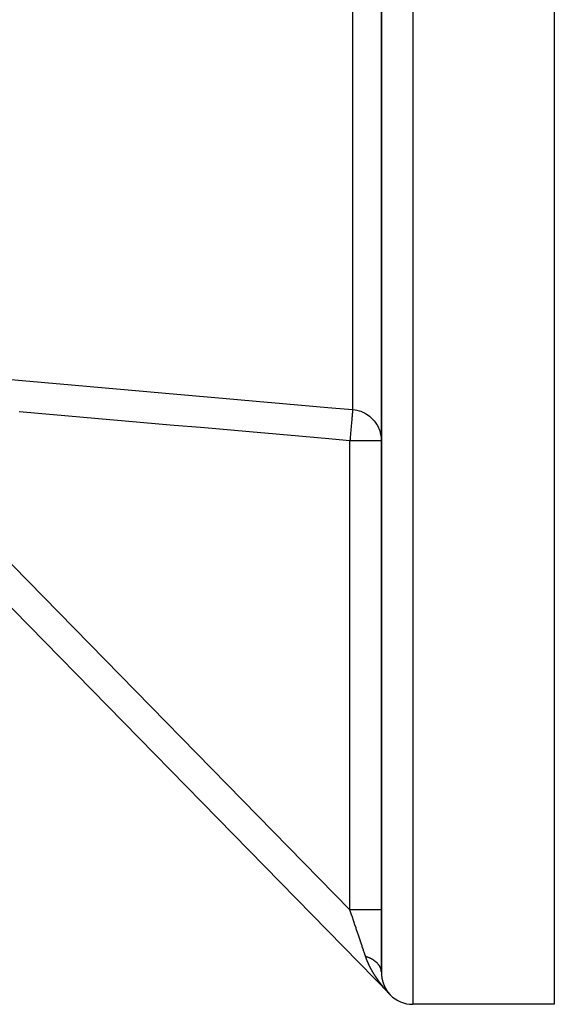
# Model space of a CAD drawing. Units: millimetres. Extents: x -331 to 543, y -356 to 356.
# Drawn here: x 509 to 543, y -106 to -44 of the extents above; entities that cross this region are included whole.
import ezdxf

# ---------------------------------------------------------------- set-up
doc = ezdxf.new("R2010")
doc.units = ezdxf.units.MM
doc.linetypes.add('DASHED', pattern=[9.652, 8.128, -1.524])
doc.layers.add('nevidi', color=4, linetype='DASHED')

msp = doc.modelspace()

# ---------------------------------------------------------------- linework, layer by layer
at = {"color": 2}
for p, q in [((531.999, -9.619), (531.999, -104.192)), ((531.999, -104.192), (531.999, -9.619)), ((542.999, -17.255), (542.999, -106.25)), ((532.571, -105.65), (492.571, -64.817)), ((492.571, -64.817), (532.571, -105.65)), ((532.571, -105.65), (492.571, -64.817)), ((492.571, -64.817), (532.571, -105.65)), ((531.999, -70.425), (531.997, -70.425)), ((531.999, -70.425), (531.999, -70.259)), ((531.999, -70.259), (531.999, -70.425)), ((531.999, -100.267), (531.999, -100.238)), ((531.999, -100.238), (531.999, -100.267)), ((531.999, -103.031), (531.999, -102.945)), ((531.999, -102.945), (531.999, -103.031)), ((531.999, -103.812), (531.999, -103.421)), ((531.999, -103.421), (531.999, -103.812)), ((542.999, -106.25), (533.999, -106.25))]:
    msp.add_line(p, q, dxfattribs=at)
msp.add_lwpolyline([(531.915, -69.85), (531.935, -69.921), (531.974, -70.107), (531.983, -70.171), (531.999, -70.37), (531.999, -70.425)], dxfattribs=at)
msp.add_arc((533.999, -104.25), 2, 224.40981, 270, dxfattribs=at)
at = {"layer": 'nevidi', "color": 7, "linetype": 'Continuous'}
for p, q in [((533.999, -6.25), (533.999, -106.25)), ((530.174, -10.611), (530.174, -68.437)), ((498.048, -67.622), (529.999, -100.238)), ((529.999, -100.238), (529.999, -70.425)), ((531.999, -70.425), (531.999, -70.37)), ((532.547, -105.624), (532.541, -105.618)), ((532.567, -105.644), (532.562, -105.64))]:
    msp.add_line(p, q, dxfattribs=at)
for points in [[(507.724, -66.468), (509.396, -66.615), (509.645, -66.637), (511.317, -66.783), (511.565, -66.805), (513.238, -66.952), (513.486, -66.974), (515.159, -67.12), (515.407, -67.142), (517.079, -67.289), (517.328, -67.311), (519, -67.457), (519.249, -67.479), (520.921, -67.626), (521.17, -67.648), (522.842, -67.794), (523.09, -67.816), (524.763, -67.963), (525.011, -67.984), (526.684, -68.131), (526.932, -68.153), (528.604, -68.3), (528.853, -68.321), (530.174, -68.437)], [(529.999, -70.425), (528.43, -70.287), (528.182, -70.265), (526.509, -70.119), (526.261, -70.097), (524.588, -69.95), (524.34, -69.928), (522.668, -69.782), (522.419, -69.76), (520.747, -69.613), (520.498, -69.591), (518.826, -69.445), (518.578, -69.423), (516.905, -69.276), (516.657, -69.254), (514.984, -69.108), (514.736, -69.086), (513.064, -68.939), (512.815, -68.917), (511.143, -68.771), (510.894, -68.749), (509.222, -68.602), (508.974, -68.58)], [(530.174, -68.437), (530.172, -68.457), (530.171, -68.465), (530.171, -68.473), (530.167, -68.513), (530.166, -68.527), (530.165, -68.543), (530.159, -68.6), (530.158, -68.619), (530.155, -68.645), (530.149, -68.717), (530.147, -68.741), (530.144, -68.779), (530.137, -68.862), (530.134, -68.891), (530.129, -68.942), (530.122, -69.032), (530.119, -69.066), (530.113, -69.131), (530.105, -69.225), (530.101, -69.263), (530.094, -69.342), (530.086, -69.438), (530.082, -69.479), (530.074, -69.572), (530.066, -69.666), (530.062, -69.71), (530.053, -69.817), (530.045, -69.907), (530.041, -69.953), (530.03, -70.073), (530.023, -70.157), (530.019, -70.203), (530.007, -70.335), (530.001, -70.411), (529.999, -70.425)], [(530.174, -68.437), (530.334, -68.458), (530.435, -68.477), (530.582, -68.516), (530.689, -68.552), (530.82, -68.605), (530.931, -68.659), (531.046, -68.724), (531.156, -68.797), (531.254, -68.871), (531.361, -68.964), (531.442, -69.043), (531.543, -69.156), (531.606, -69.237), (531.697, -69.37), (531.745, -69.45), (531.822, -69.603), (531.855, -69.68), (531.915, -69.85)], [(531.997, -70.425), (531.981, -70.425), (531.967, -70.425), (531.928, -70.425), (531.9, -70.425), (531.839, -70.425), (531.8, -70.425), (531.718, -70.425), (531.668, -70.425), (531.565, -70.425), (531.506, -70.425), (531.385, -70.425), (531.317, -70.425), (531.179, -70.425), (531.104, -70.425), (530.953, -70.425), (530.871, -70.425), (530.709, -70.425), (530.622, -70.425), (530.452, -70.425), (530.362, -70.425), (530.187, -70.425), (530.094, -70.425), (529.999, -70.425)], [(531, -103.212), (530.996, -103.199), (530.989, -103.179), (530.904, -102.926), (530.89, -102.883), (530.842, -102.743), (530.79, -102.588), (530.775, -102.542), (530.68, -102.261), (530.669, -102.227), (530.652, -102.178), (530.541, -101.846), (530.524, -101.796), (530.506, -101.743), (530.407, -101.45), (530.39, -101.397), (530.323, -101.199), (530.27, -101.041), (530.252, -100.988), (530.134, -100.637), (530.13, -100.625), (530.111, -100.571), (529.999, -100.238)], [(531.999, -100.238), (531.986, -100.238), (531.983, -100.238), (531.981, -100.238), (531.937, -100.238), (531.932, -100.238), (531.928, -100.238), (531.854, -100.238), (531.846, -100.238), (531.839, -100.238), (531.737, -100.238), (531.727, -100.238), (531.718, -100.238), (531.59, -100.238), (531.577, -100.238), (531.566, -100.238), (531.414, -100.238), (531.399, -100.238), (531.385, -100.238), (531.212, -100.238), (531.196, -100.238), (531.179, -100.238), (530.989, -100.238), (530.971, -100.238), (530.953, -100.238), (530.749, -100.238), (530.729, -100.238), (530.709, -100.238), (530.495, -100.238), (530.475, -100.238), (530.452, -100.238), (530.232, -100.238), (530.211, -100.238), (530.187, -100.238), (529.999, -100.238)], [(531.184, -103.673), (531.181, -103.668), (531.18, -103.665), (531.177, -103.659), (531.176, -103.656), (531.173, -103.651), (531.172, -103.647), (531.17, -103.642), (531.168, -103.638), (531.166, -103.633), (531.164, -103.63), (531.162, -103.624), (531.16, -103.621), (531.158, -103.616), (531.156, -103.612), (531.154, -103.607), (531.152, -103.603), (531.15, -103.598), (531.149, -103.595), (531.147, -103.592), (531.146, -103.589), (531.145, -103.586), (531.142, -103.581), (531.141, -103.577), (531.139, -103.572), (531.137, -103.568), (531.135, -103.563), (531.133, -103.56), (531.131, -103.554), (531.13, -103.551), (531.128, -103.546), (531.126, -103.542), (531.124, -103.537), (531.122, -103.533), (531.12, -103.528), (531.119, -103.525), (531.116, -103.519), (531.115, -103.516), (531.113, -103.511), (531.111, -103.507), (531.109, -103.502), (531.108, -103.498), (531.105, -103.493), (531.104, -103.489), (531.102, -103.484), (531.1, -103.481), (531.098, -103.475), (531.097, -103.472), (531.095, -103.467), (531.093, -103.463), (531.091, -103.458), (531.09, -103.454), (531.088, -103.449), (531.086, -103.445), (531.084, -103.44), (531.083, -103.437), (531.081, -103.431), (531.079, -103.428), (531.077, -103.422), (531.076, -103.419), (531.074, -103.414), (531.072, -103.41), (531.07, -103.405), (531.069, -103.401), (531.067, -103.396), (531.065, -103.392), (531.063, -103.387), (531.062, -103.384), (531.06, -103.378), (531.059, -103.375), (531.057, -103.37), (531.055, -103.366), (531.053, -103.361), (531.052, -103.357), (531.05, -103.352), (531.049, -103.348), (531.047, -103.343), (531.045, -103.339), (531.043, -103.334), (531.042, -103.331), (531.04, -103.325), (531.039, -103.322), (531.037, -103.316), (531.036, -103.313), (531.034, -103.307), (531.032, -103.304), (531.03, -103.299), (531.029, -103.295), (531.027, -103.29), (531.026, -103.286), (531.024, -103.281), (531.023, -103.277), (531.021, -103.272), (531.02, -103.268), (531.018, -103.263), (531.017, -103.26), (531.015, -103.254), (531.014, -103.251), (531.012, -103.245), (531.01, -103.242), (531.009, -103.236), (531.007, -103.233), (531.006, -103.228), (531.004, -103.224), (531.003, -103.219), (531.001, -103.215), (531, -103.212)], [(531.999, -104.192), (531.998, -104.156), (531.998, -104.145), (531.995, -104.113), (531.994, -104.108), (531.993, -104.104), (531.992, -104.097), (531.986, -104.059), (531.983, -104.049), (531.974, -104.013), (531.974, -104.011), (531.972, -104.004), (531.97, -104), (531.958, -103.963), (531.954, -103.952), (531.939, -103.916), (531.938, -103.914), (531.934, -103.905), (531.916, -103.869), (531.911, -103.858), (531.89, -103.822), (531.887, -103.817), (531.883, -103.812), (531.882, -103.809), (531.86, -103.777), (531.853, -103.766), (531.827, -103.732), (531.82, -103.724), (531.819, -103.722), (531.814, -103.716), (531.79, -103.688), (531.781, -103.678), (531.75, -103.645), (531.74, -103.635), (531.739, -103.634), (531.732, -103.626), (531.707, -103.602), (531.697, -103.593), (531.661, -103.561), (531.649, -103.552), (531.645, -103.548), (531.636, -103.541), (531.611, -103.522), (531.599, -103.513), (531.559, -103.483), (531.547, -103.475), (531.537, -103.468), (531.527, -103.461), (531.504, -103.446), (531.491, -103.437), (531.445, -103.41), (531.432, -103.402), (531.417, -103.393), (531.406, -103.387), (531.385, -103.375), (531.371, -103.368), (531.321, -103.342), (531.306, -103.335), (531.286, -103.325), (531.274, -103.319), (531.256, -103.311), (531.24, -103.304), (531.187, -103.281), (531.172, -103.275), (531.144, -103.264), (531.132, -103.259), (531.117, -103.253), (531.101, -103.247), (531.045, -103.227), (531.028, -103.221), (531, -103.212)], [(531.447, -104.181), (531.444, -104.176), (531.442, -104.173), (531.439, -104.168), (531.437, -104.164), (531.434, -104.159), (531.432, -104.156), (531.43, -104.151), (531.428, -104.147), (531.425, -104.142), (531.423, -104.139), (531.42, -104.134), (531.418, -104.13), (531.415, -104.125), (531.413, -104.122), (531.41, -104.117), (531.408, -104.113), (531.405, -104.108), (531.403, -104.105), (531.401, -104.099), (531.399, -104.096), (531.396, -104.091), (531.394, -104.088), (531.391, -104.082), (531.389, -104.079), (531.386, -104.074), (531.384, -104.07), (531.382, -104.065), (531.38, -104.062), (531.377, -104.057), (531.375, -104.053), (531.372, -104.048), (531.37, -104.045), (531.367, -104.04), (531.366, -104.036), (531.363, -104.031), (531.361, -104.028), (531.358, -104.022), (531.356, -104.019), (531.354, -104.016), (531.354, -104.014), (531.352, -104.01), (531.349, -104.005), (531.347, -104.002), (531.344, -103.997), (531.342, -103.993), (531.34, -103.988), (531.338, -103.985), (531.335, -103.98), (531.333, -103.976), (531.331, -103.971), (531.329, -103.968), (531.326, -103.962), (531.324, -103.959), (531.321, -103.954), (531.32, -103.95), (531.317, -103.945), (531.315, -103.942), (531.312, -103.937), (531.311, -103.933), (531.308, -103.928), (531.306, -103.924), (531.304, -103.919), (531.302, -103.916), (531.299, -103.911), (531.297, -103.907), (531.295, -103.902), (531.293, -103.899), (531.29, -103.893), (531.288, -103.89), (531.286, -103.885), (531.284, -103.881), (531.282, -103.876), (531.28, -103.873), (531.277, -103.868), (531.275, -103.864), (531.273, -103.859), (531.271, -103.856), (531.268, -103.85), (531.267, -103.847), (531.264, -103.842), (531.262, -103.838), (531.26, -103.833), (531.258, -103.829), (531.256, -103.824), (531.254, -103.821), (531.251, -103.816), (531.25, -103.812), (531.247, -103.807), (531.245, -103.804), (531.243, -103.798), (531.241, -103.795), (531.239, -103.79), (531.237, -103.786), (531.234, -103.781), (531.233, -103.778), (531.23, -103.772), (531.229, -103.769), (531.226, -103.764), (531.224, -103.76), (531.222, -103.755), (531.22, -103.751), (531.218, -103.746), (531.216, -103.743), (531.214, -103.738), (531.212, -103.734), (531.21, -103.729), (531.208, -103.726), (531.205, -103.72), (531.204, -103.717), (531.201, -103.712), (531.2, -103.708), (531.197, -103.703), (531.196, -103.699), (531.193, -103.694), (531.192, -103.691), (531.189, -103.685), (531.188, -103.682), (531.185, -103.677), (531.184, -103.673)], [(531.764, -104.677), (531.76, -104.672), (531.758, -104.668), (531.754, -104.663), (531.752, -104.66), (531.749, -104.655), (531.746, -104.652), (531.743, -104.647), (531.741, -104.644), (531.737, -104.638), (531.735, -104.635), (531.732, -104.63), (531.729, -104.627), (531.726, -104.622), (531.724, -104.619), (531.72, -104.614), (531.718, -104.61), (531.715, -104.605), (531.712, -104.602), (531.709, -104.597), (531.707, -104.594), (531.703, -104.589), (531.701, -104.585), (531.698, -104.58), (531.695, -104.577), (531.692, -104.572), (531.69, -104.569), (531.686, -104.564), (531.684, -104.561), (531.681, -104.555), (531.679, -104.552), (531.675, -104.547), (531.673, -104.544), (531.67, -104.539), (531.667, -104.536), (531.664, -104.53), (531.662, -104.527), (531.659, -104.522), (531.656, -104.519), (531.653, -104.514), (531.651, -104.511), (531.648, -104.505), (531.645, -104.502), (531.642, -104.497), (531.64, -104.494), (531.637, -104.489), (531.634, -104.485), (531.631, -104.48), (531.629, -104.477), (531.626, -104.472), (531.624, -104.469), (531.62, -104.464), (531.618, -104.46), (531.615, -104.455), (531.613, -104.452), (531.609, -104.447), (531.607, -104.443), (531.606, -104.442), (531.604, -104.438), (531.602, -104.435), (531.599, -104.43), (531.597, -104.427), (531.593, -104.422), (531.591, -104.418), (531.588, -104.413), (531.586, -104.41), (531.583, -104.405), (531.58, -104.401), (531.577, -104.396), (531.575, -104.393), (531.572, -104.388), (531.57, -104.385), (531.567, -104.38), (531.565, -104.376), (531.561, -104.371), (531.559, -104.368), (531.556, -104.363), (531.554, -104.359), (531.551, -104.354), (531.549, -104.351), (531.546, -104.346), (531.544, -104.342), (531.541, -104.337), (531.538, -104.334), (531.535, -104.329), (531.533, -104.326), (531.53, -104.321), (531.528, -104.317), (531.525, -104.312), (531.523, -104.309), (531.52, -104.304), (531.518, -104.3), (531.515, -104.295), (531.513, -104.292), (531.51, -104.287), (531.507, -104.283), (531.504, -104.278), (531.502, -104.275), (531.499, -104.27), (531.497, -104.266), (531.494, -104.261), (531.492, -104.258), (531.489, -104.253), (531.487, -104.249), (531.484, -104.244), (531.482, -104.241), (531.479, -104.236), (531.477, -104.232), (531.474, -104.227), (531.472, -104.224), (531.469, -104.219), (531.467, -104.215), (531.464, -104.21), (531.462, -104.207), (531.459, -104.202), (531.457, -104.198), (531.454, -104.193), (531.452, -104.19), (531.449, -104.185), (531.447, -104.181)], [(531.999, -104.192), (531.999, -104.192), (531.999, -104.194), (531.999, -104.196), (531.999, -104.197), (531.999, -104.198), (531.999, -104.2), (531.999, -104.202), (531.999, -104.203), (531.999, -104.204), (532, -104.206), (532, -104.208), (532, -104.209), (532, -104.211), (532, -104.212), (532, -104.214), (532, -104.215), (532, -104.217), (532, -104.218), (532, -104.221), (532, -104.221), (532, -104.223), (532, -104.225), (532, -104.227), (532, -104.227), (532, -104.229), (532, -104.231), (532, -104.233), (532, -104.233), (532, -104.235), (532, -104.237), (532, -104.239), (532, -104.239), (532, -104.241), (532, -104.243), (532, -104.245), (532, -104.245), (532, -104.247), (532, -104.247), (532, -104.249), (532, -104.251), (532, -104.251), (532, -104.253), (532, -104.253), (532, -104.255), (532, -104.257), (532, -104.257), (532, -104.259), (532, -104.259), (532.001, -104.261), (532.001, -104.263), (532.001, -104.263), (532.001, -104.265), (532.001, -104.265), (532.001, -104.267), (532.001, -104.269), (532.001, -104.269), (532.001, -104.271), (532.001, -104.271), (532.001, -104.273), (532.001, -104.275), (532.001, -104.275), (532.001, -104.277), (532.001, -104.277), (532.001, -104.279), (532.001, -104.281), (532.001, -104.283), (532.001, -104.283), (532.001, -104.285), (532.001, -104.287), (532.002, -104.289), (532.002, -104.289), (532.002, -104.291), (532.002, -104.293), (532.002, -104.294), (532.002, -104.295), (532.002, -104.297), (532.002, -104.299), (532.002, -104.3), (532.002, -104.301), (532.002, -104.303), (532.002, -104.305), (532.002, -104.306), (532.002, -104.307), (532.003, -104.309), (532.003, -104.311), (532.003, -104.312), (532.003, -104.313), (532.003, -104.315), (532.003, -104.317), (532.003, -104.318), (532.003, -104.319), (532.003, -104.321), (532.003, -104.322), (532.003, -104.324), (532.003, -104.325), (532.004, -104.327), (532.004, -104.328), (532.004, -104.33), (532.004, -104.331), (532.004, -104.333), (532.004, -104.334), (532.004, -104.336), (532.004, -104.337), (532.004, -104.339), (532.004, -104.34), (532.005, -104.342), (532.005, -104.343), (532.005, -104.345), (532.005, -104.346), (532.005, -104.348), (532.005, -104.349), (532.005, -104.351), (532.005, -104.352), (532.005, -104.354), (532.005, -104.355), (532.006, -104.357), (532.006, -104.358), (532.006, -104.359), (532.006, -104.36)], [(532.006, -104.36), (532.006, -104.362), (532.006, -104.364), (532.006, -104.365), (532.006, -104.366), (532.007, -104.368), (532.007, -104.369), (532.007, -104.371), (532.007, -104.372), (532.007, -104.374), (532.007, -104.375), (532.007, -104.377), (532.007, -104.378), (532.007, -104.38), (532.008, -104.381), (532.008, -104.383), (532.008, -104.384), (532.008, -104.386), (532.008, -104.387), (532.008, -104.388), (532.008, -104.39), (532.009, -104.392), (532.009, -104.393), (532.009, -104.394), (532.009, -104.396), (532.009, -104.398), (532.009, -104.399), (532.009, -104.4), (532.009, -104.402), (532.01, -104.404), (532.01, -104.404), (532.01, -104.406), (532.01, -104.408), (532.01, -104.41), (532.01, -104.41), (532.01, -104.412), (532.011, -104.413), (532.011, -104.415), (532.011, -104.416), (532.011, -104.417), (532.011, -104.419), (532.011, -104.421), (532.011, -104.422), (532.012, -104.423), (532.012, -104.425), (532.012, -104.427), (532.012, -104.427), (532.012, -104.429), (532.012, -104.429), (532.012, -104.431), (532.013, -104.433), (532.013, -104.433), (532.013, -104.435), (532.013, -104.435), (532.013, -104.437), (532.013, -104.439), (532.013, -104.439), (532.013, -104.44), (532.014, -104.441), (532.014, -104.443), (532.014, -104.445), (532.014, -104.445), (532.014, -104.446), (532.014, -104.447), (532.014, -104.448), (532.015, -104.45), (532.015, -104.452), (532.015, -104.452), (532.015, -104.454), (532.015, -104.456), (532.016, -104.458), (532.016, -104.458), (532.016, -104.46), (532.016, -104.462), (532.016, -104.463), (532.016, -104.464), (532.017, -104.466), (532.017, -104.468), (532.017, -104.469), (532.017, -104.47), (532.017, -104.472), (532.017, -104.473), (532.017, -104.473), (532.018, -104.475), (532.018, -104.476), (532.018, -104.477), (532.018, -104.479), (532.018, -104.48), (532.019, -104.481), (532.019, -104.483), (532.019, -104.485), (532.019, -104.486), (532.019, -104.487), (532.02, -104.489), (532.02, -104.49), (532.02, -104.492), (532.02, -104.493), (532.02, -104.495), (532.021, -104.496), (532.021, -104.497), (532.021, -104.499), (532.021, -104.5), (532.021, -104.502), (532.022, -104.503), (532.022, -104.504), (532.022, -104.506), (532.022, -104.507), (532.022, -104.509), (532.023, -104.51), (532.023, -104.512), (532.023, -104.513), (532.023, -104.514), (532.023, -104.516), (532.024, -104.518), (532.024, -104.519), (532.024, -104.52), (532.024, -104.522), (532.025, -104.523), (532.025, -104.524), (532.025, -104.526)], [(532.025, -104.526), (532.025, -104.527), (532.025, -104.529), (532.025, -104.53), (532.026, -104.531), (532.026, -104.533), (532.026, -104.535), (532.026, -104.535), (532.027, -104.537), (532.027, -104.539), (532.027, -104.541), (532.027, -104.541), (532.028, -104.542), (532.028, -104.544), (532.028, -104.546), (532.028, -104.547), (532.028, -104.548), (532.029, -104.55), (532.029, -104.552), (532.029, -104.552), (532.029, -104.554), (532.029, -104.554), (532.03, -104.556), (532.03, -104.558), (532.03, -104.558), (532.03, -104.559), (532.03, -104.56), (532.031, -104.561), (532.031, -104.563), (532.031, -104.565), (532.031, -104.565), (532.032, -104.567), (532.032, -104.569), (532.032, -104.57), (532.032, -104.571), (532.033, -104.573), (532.033, -104.575), (532.033, -104.576), (532.033, -104.577), (532.034, -104.578), (532.034, -104.58), (532.034, -104.582), (532.034, -104.582), (532.035, -104.584), (532.035, -104.586), (532.035, -104.587), (532.035, -104.588), (532.036, -104.59), (532.036, -104.591), (532.036, -104.593), (532.036, -104.594), (532.037, -104.595), (532.037, -104.597), (532.037, -104.598), (532.037, -104.599), (532.038, -104.601), (532.038, -104.602), (532.038, -104.604), (532.038, -104.605), (532.039, -104.607), (532.039, -104.608), (532.039, -104.609), (532.04, -104.61), (532.04, -104.612), (532.04, -104.613), (532.04, -104.615), (532.041, -104.616), (532.041, -104.618), (532.041, -104.619), (532.042, -104.62), (532.042, -104.622), (532.042, -104.623), (532.042, -104.624), (532.043, -104.626), (532.043, -104.627), (532.043, -104.629), (532.043, -104.63), (532.044, -104.631), (532.044, -104.633), (532.044, -104.635), (532.045, -104.635), (532.045, -104.637), (532.045, -104.638), (532.046, -104.64), (532.046, -104.641), (532.046, -104.642), (532.046, -104.644), (532.047, -104.646), (532.047, -104.646), (532.047, -104.648), (532.048, -104.65), (532.048, -104.651), (532.048, -104.652), (532.048, -104.653), (532.048, -104.653), (532.049, -104.655), (532.049, -104.657), (532.049, -104.657), (532.049, -104.659), (532.05, -104.659), (532.05, -104.661), (532.05, -104.663), (532.051, -104.664), (532.051, -104.664), (532.051, -104.666), (532.052, -104.668), (532.052, -104.669), (532.052, -104.67), (532.052, -104.672), (532.053, -104.673), (532.053, -104.675), (532.053, -104.675), (532.054, -104.677), (532.054, -104.679), (532.054, -104.68), (532.054, -104.681), (532.055, -104.683), (532.055, -104.684), (532.056, -104.686), (532.056, -104.687)], [(532.127, -105.154), (532.124, -105.151), (532.12, -105.146), (532.118, -105.143), (532.114, -105.138), (532.111, -105.135), (532.107, -105.13), (532.105, -105.127), (532.101, -105.123), (532.098, -105.119), (532.095, -105.115), (532.092, -105.111), (532.088, -105.107), (532.086, -105.104), (532.082, -105.099), (532.079, -105.096), (532.075, -105.091), (532.073, -105.088), (532.069, -105.083), (532.067, -105.08), (532.063, -105.075), (532.06, -105.072), (532.056, -105.067), (532.054, -105.064), (532.05, -105.059), (532.047, -105.056), (532.044, -105.052), (532.041, -105.048), (532.037, -105.044), (532.035, -105.04), (532.031, -105.036), (532.029, -105.032), (532.025, -105.028), (532.022, -105.024), (532.019, -105.02), (532.016, -105.017), (532.012, -105.012), (532.01, -105.009), (532.006, -105.004), (532.004, -105.001), (532, -104.996), (531.997, -104.993), (531.994, -104.988), (531.991, -104.985), (531.987, -104.98), (531.985, -104.977), (531.981, -104.972), (531.979, -104.969), (531.975, -104.964), (531.973, -104.961), (531.969, -104.956), (531.966, -104.953), (531.963, -104.948), (531.96, -104.945), (531.957, -104.94), (531.954, -104.937), (531.95, -104.932), (531.948, -104.929), (531.944, -104.924), (531.942, -104.921), (531.938, -104.916), (531.936, -104.913), (531.932, -104.908), (531.93, -104.905), (531.926, -104.9), (531.924, -104.897), (531.92, -104.892), (531.917, -104.888), (531.914, -104.884), (531.911, -104.88), (531.908, -104.876), (531.905, -104.872), (531.902, -104.867), (531.899, -104.864), (531.896, -104.859), (531.893, -104.856), (531.89, -104.851), (531.887, -104.848), (531.884, -104.843), (531.881, -104.84), (531.878, -104.835), (531.875, -104.832), (531.872, -104.827), (531.869, -104.824), (531.866, -104.819), (531.863, -104.816), (531.86, -104.811), (531.857, -104.808), (531.854, -104.803), (531.851, -104.799), (531.848, -104.794), (531.845, -104.791), (531.842, -104.786), (531.839, -104.783), (531.836, -104.778), (531.834, -104.775), (531.83, -104.77), (531.828, -104.767), (531.824, -104.762), (531.822, -104.759), (531.818, -104.754), (531.816, -104.75), (531.812, -104.745), (531.81, -104.742), (531.807, -104.737), (531.804, -104.734), (531.801, -104.729), (531.798, -104.726), (531.795, -104.721), (531.793, -104.718), (531.789, -104.713), (531.787, -104.709), (531.783, -104.705), (531.781, -104.701), (531.777, -104.696), (531.775, -104.693), (531.772, -104.688), (531.769, -104.685), (531.766, -104.68), (531.764, -104.677)], [(532.056, -104.687), (532.056, -104.688), (532.056, -104.69), (532.057, -104.691), (532.057, -104.692), (532.057, -104.694), (532.058, -104.695), (532.058, -104.697), (532.058, -104.698), (532.059, -104.699), (532.059, -104.701), (532.059, -104.702), (532.06, -104.703), (532.06, -104.705), (532.06, -104.706), (532.061, -104.707), (532.061, -104.709), (532.061, -104.71), (532.062, -104.711), (532.062, -104.713), (532.062, -104.714), (532.063, -104.716), (532.063, -104.717), (532.063, -104.718), (532.064, -104.72), (532.064, -104.721), (532.064, -104.722), (532.065, -104.723), (532.065, -104.725), (532.065, -104.727), (532.066, -104.727), (532.066, -104.729), (532.066, -104.731), (532.067, -104.732), (532.067, -104.733), (532.067, -104.734), (532.068, -104.736), (532.068, -104.738), (532.068, -104.738), (532.069, -104.74), (532.069, -104.74), (532.069, -104.741), (532.07, -104.743), (532.07, -104.743), (532.07, -104.745), (532.07, -104.745), (532.071, -104.747), (532.071, -104.749), (532.072, -104.75), (532.072, -104.751), (532.072, -104.752), (532.073, -104.754), (532.073, -104.756), (532.073, -104.756), (532.074, -104.758), (532.074, -104.76), (532.074, -104.761), (532.075, -104.761), (532.075, -104.763), (532.075, -104.765), (532.076, -104.766), (532.076, -104.767), (532.076, -104.769), (532.077, -104.77), (532.077, -104.771), (532.077, -104.772), (532.078, -104.774), (532.078, -104.775), (532.079, -104.777), (532.079, -104.778), (532.079, -104.78), (532.08, -104.781), (532.08, -104.782), (532.08, -104.783), (532.081, -104.785), (532.081, -104.786), (532.082, -104.787), (532.082, -104.789), (532.083, -104.79), (532.083, -104.791), (532.083, -104.793), (532.084, -104.794), (532.084, -104.796), (532.084, -104.797), (532.085, -104.798), (532.085, -104.799), (532.086, -104.801), (532.086, -104.802), (532.086, -104.803), (532.087, -104.805), (532.087, -104.807), (532.087, -104.807), (532.088, -104.808), (532.088, -104.81), (532.089, -104.812), (532.089, -104.812), (532.089, -104.814), (532.09, -104.815), (532.09, -104.817), (532.09, -104.818), (532.091, -104.819), (532.091, -104.819), (532.091, -104.821), (532.092, -104.823), (532.092, -104.823), (532.092, -104.824), (532.092, -104.824), (532.093, -104.826), (532.094, -104.828), (532.094, -104.828), (532.094, -104.829), (532.094, -104.83), (532.095, -104.832), (532.095, -104.833), (532.096, -104.835), (532.096, -104.835), (532.096, -104.837), (532.097, -104.839), (532.097, -104.84), (532.097, -104.84)], [(532.097, -104.84), (532.098, -104.842), (532.098, -104.844), (532.099, -104.845), (532.099, -104.846), (532.1, -104.848), (532.1, -104.849), (532.1, -104.85), (532.101, -104.851), (532.101, -104.853), (532.102, -104.854), (532.102, -104.855), (532.102, -104.856), (532.103, -104.858), (532.103, -104.859), (532.104, -104.861), (532.104, -104.862), (532.105, -104.864), (532.105, -104.865), (532.105, -104.866), (532.106, -104.867), (532.106, -104.869), (532.107, -104.87), (532.107, -104.871), (532.108, -104.872), (532.108, -104.874), (532.108, -104.875), (532.109, -104.876), (532.109, -104.878), (532.11, -104.879), (532.11, -104.88), (532.111, -104.881), (532.111, -104.883), (532.112, -104.885), (532.112, -104.885), (532.112, -104.887), (532.113, -104.888), (532.113, -104.89), (532.114, -104.89), (532.114, -104.892), (532.115, -104.893), (532.115, -104.895), (532.115, -104.895), (532.116, -104.897), (532.116, -104.897), (532.116, -104.899), (532.117, -104.9), (532.117, -104.901), (532.118, -104.902), (532.118, -104.902), (532.118, -104.904), (532.119, -104.906), (532.119, -104.907), (532.119, -104.908), (532.12, -104.909), (532.121, -104.911), (532.121, -104.912), (532.121, -104.913), (532.122, -104.914), (532.122, -104.916), (532.123, -104.917), (532.123, -104.918), (532.124, -104.92), (532.124, -104.921), (532.125, -104.923), (532.125, -104.923), (532.126, -104.925), (532.126, -104.926), (532.127, -104.928), (532.127, -104.928), (532.128, -104.93), (532.128, -104.931), (532.128, -104.933), (532.129, -104.934), (532.129, -104.935), (532.13, -104.936), (532.13, -104.938), (532.131, -104.939), (532.131, -104.941), (532.132, -104.942), (532.132, -104.943), (532.133, -104.944), (532.133, -104.946), (532.134, -104.947), (532.134, -104.948), (532.134, -104.949), (532.135, -104.951), (532.135, -104.952), (532.136, -104.953), (532.136, -104.954), (532.137, -104.956), (532.137, -104.957), (532.138, -104.958), (532.138, -104.96), (532.139, -104.961), (532.139, -104.962), (532.14, -104.963), (532.14, -104.965), (532.141, -104.967), (532.141, -104.967), (532.142, -104.968), (532.142, -104.97), (532.143, -104.972), (532.143, -104.972), (532.144, -104.973), (532.144, -104.973), (532.144, -104.975), (532.145, -104.977), (532.145, -104.977), (532.145, -104.978), (532.146, -104.979), (532.146, -104.98), (532.147, -104.982), (532.147, -104.983), (532.148, -104.984), (532.148, -104.985), (532.149, -104.987), (532.149, -104.988), (532.15, -104.989), (532.15, -104.991)], [(532.541, -105.618), (532.537, -105.614), (532.532, -105.609), (532.528, -105.605), (532.523, -105.599), (532.52, -105.596), (532.515, -105.591), (532.511, -105.587), (532.506, -105.582), (532.503, -105.579), (532.498, -105.574), (532.495, -105.57), (532.491, -105.565), (532.487, -105.562), (532.483, -105.557), (532.48, -105.554), (532.475, -105.549), (532.472, -105.546), (532.468, -105.541), (532.465, -105.538), (532.46, -105.533), (532.457, -105.53), (532.453, -105.525), (532.45, -105.522), (532.446, -105.517), (532.443, -105.514), (532.438, -105.51), (532.435, -105.507), (532.431, -105.502), (532.428, -105.499), (532.424, -105.494), (532.421, -105.491), (532.417, -105.486), (532.414, -105.483), (532.41, -105.479), (532.407, -105.476), (532.403, -105.471), (532.4, -105.468), (532.395, -105.463), (532.393, -105.46), (532.388, -105.455), (532.386, -105.452), (532.381, -105.448), (532.379, -105.445), (532.374, -105.44), (532.372, -105.437), (532.367, -105.432), (532.365, -105.429), (532.36, -105.425), (532.358, -105.422), (532.354, -105.417), (532.351, -105.414), (532.347, -105.409), (532.344, -105.406), (532.34, -105.402), (532.337, -105.399), (532.333, -105.394), (532.33, -105.391), (532.326, -105.386), (532.323, -105.383), (532.319, -105.379), (532.316, -105.376), (532.312, -105.371), (532.31, -105.368), (532.306, -105.363), (532.303, -105.36), (532.299, -105.356), (532.296, -105.353), (532.292, -105.348), (532.289, -105.345), (532.285, -105.34), (532.283, -105.337), (532.279, -105.333), (532.276, -105.33), (532.272, -105.325), (532.269, -105.322), (532.265, -105.317), (532.262, -105.314), (532.258, -105.309), (532.256, -105.306), (532.252, -105.302), (532.249, -105.299), (532.245, -105.294), (532.242, -105.291), (532.238, -105.286), (532.236, -105.283), (532.232, -105.279), (532.23, -105.276), (532.229, -105.276), (532.225, -105.271), (532.222, -105.268), (532.218, -105.263), (532.216, -105.26), (532.212, -105.255), (532.209, -105.252), (532.205, -105.248), (532.203, -105.245), (532.198, -105.24), (532.196, -105.237), (532.192, -105.232), (532.189, -105.229), (532.185, -105.224), (532.183, -105.221), (532.179, -105.216), (532.176, -105.213), (532.172, -105.209), (532.17, -105.206), (532.166, -105.201), (532.163, -105.198), (532.159, -105.193), (532.157, -105.19), (532.153, -105.185), (532.15, -105.182), (532.146, -105.177), (532.144, -105.174), (532.14, -105.17), (532.137, -105.167), (532.133, -105.162), (532.131, -105.159), (532.127, -105.154)], [(532.15, -104.991), (532.151, -104.992), (532.151, -104.993), (532.152, -104.994), (532.152, -104.996), (532.153, -104.997), (532.153, -104.998), (532.154, -104.999), (532.154, -105.001), (532.155, -105.002), (532.155, -105.003), (532.156, -105.004), (532.156, -105.006), (532.157, -105.007), (532.157, -105.008), (532.158, -105.009), (532.159, -105.011), (532.159, -105.012), (532.159, -105.013), (532.16, -105.013), (532.16, -105.014), (532.161, -105.016), (532.161, -105.017), (532.161, -105.018), (532.162, -105.019), (532.163, -105.021), (532.163, -105.022), (532.164, -105.023), (532.164, -105.025), (532.165, -105.026), (532.165, -105.027), (532.166, -105.028), (532.166, -105.03), (532.167, -105.031), (532.167, -105.032), (532.168, -105.033), (532.168, -105.035), (532.169, -105.036), (532.169, -105.037), (532.17, -105.038), (532.17, -105.038), (532.17, -105.04), (532.171, -105.041), (532.171, -105.042), (532.172, -105.043), (532.172, -105.043), (532.173, -105.045), (532.173, -105.046), (532.174, -105.048), (532.174, -105.048), (532.175, -105.05), (532.175, -105.051), (532.176, -105.053), (532.176, -105.053), (532.177, -105.055), (532.178, -105.056), (532.178, -105.058), (532.178, -105.058), (532.179, -105.06), (532.18, -105.061), (532.18, -105.063), (532.181, -105.063), (532.181, -105.065), (532.182, -105.066), (532.183, -105.067), (532.183, -105.068), (532.184, -105.07), (532.184, -105.071), (532.185, -105.072), (532.185, -105.073), (532.186, -105.075), (532.186, -105.076), (532.187, -105.077), (532.187, -105.078), (532.188, -105.08), (532.188, -105.081), (532.189, -105.082), (532.19, -105.083), (532.19, -105.085), (532.191, -105.086), (532.191, -105.087), (532.192, -105.088), (532.193, -105.09), (532.193, -105.09), (532.193, -105.092), (532.194, -105.093), (532.195, -105.095), (532.195, -105.095), (532.196, -105.097), (532.196, -105.098), (532.197, -105.1), (532.197, -105.1), (532.198, -105.101), (532.199, -105.103), (532.199, -105.105), (532.2, -105.105), (532.2, -105.106), (532.2, -105.106), (532.201, -105.108), (532.202, -105.11), (532.202, -105.11), (532.202, -105.111), (532.203, -105.111), (532.203, -105.113), (532.204, -105.114), (532.205, -105.116), (532.205, -105.116), (532.206, -105.118), (532.206, -105.119), (532.207, -105.121), (532.207, -105.121), (532.208, -105.123), (532.209, -105.124), (532.209, -105.125), (532.21, -105.126), (532.21, -105.128), (532.211, -105.129), (532.212, -105.13), (532.212, -105.131), (532.213, -105.133)], [(532.213, -105.133), (532.213, -105.134), (532.214, -105.135), (532.214, -105.136), (532.215, -105.137), (532.216, -105.138), (532.216, -105.14), (532.217, -105.141), (532.217, -105.142), (532.218, -105.143), (532.218, -105.144), (532.219, -105.146), (532.22, -105.147), (532.22, -105.148), (532.221, -105.149), (532.221, -105.15), (532.222, -105.152), (532.223, -105.153), (532.223, -105.154), (532.224, -105.155), (532.225, -105.157), (532.225, -105.157), (532.226, -105.159), (532.226, -105.16), (532.227, -105.162), (532.227, -105.162), (532.228, -105.163), (532.229, -105.165), (532.23, -105.167), (532.23, -105.167), (532.23, -105.168), (532.23, -105.168), (532.231, -105.17), (532.232, -105.171), (532.232, -105.172), (532.233, -105.173), (532.233, -105.173), (532.234, -105.175), (532.234, -105.176), (532.235, -105.177), (532.235, -105.178), (532.236, -105.18), (532.237, -105.181), (532.238, -105.182), (532.238, -105.183), (532.239, -105.184), (532.239, -105.186), (532.24, -105.187), (532.24, -105.188), (532.241, -105.189), (532.242, -105.19), (532.242, -105.192), (532.243, -105.192), (532.244, -105.194), (532.244, -105.195), (532.245, -105.196), (532.245, -105.197), (532.246, -105.199), (532.247, -105.2), (532.247, -105.201), (532.248, -105.202), (532.249, -105.203), (532.249, -105.204), (532.25, -105.205), (532.25, -105.207), (532.251, -105.208), (532.252, -105.209), (532.252, -105.21), (532.253, -105.211), (532.254, -105.213), (532.254, -105.214), (532.255, -105.215), (532.256, -105.216), (532.256, -105.218), (532.257, -105.218), (532.257, -105.219), (532.258, -105.221), (532.259, -105.222), (532.259, -105.223), (532.26, -105.224), (532.26, -105.224), (532.261, -105.226), (532.262, -105.227), (532.262, -105.227), (532.262, -105.229), (532.262, -105.229), (532.263, -105.23), (532.264, -105.232), (532.265, -105.233), (532.265, -105.234), (532.266, -105.235), (532.267, -105.237), (532.267, -105.238), (532.268, -105.238), (532.269, -105.24), (532.269, -105.241), (532.27, -105.242), (532.27, -105.243), (532.271, -105.244), (532.272, -105.246), (532.273, -105.247), (532.273, -105.248), (532.274, -105.249), (532.274, -105.25), (532.275, -105.251), (532.276, -105.252), (532.276, -105.254), (532.277, -105.255), (532.278, -105.256), (532.278, -105.257), (532.279, -105.259), (532.28, -105.259), (532.28, -105.261), (532.281, -105.262), (532.282, -105.264), (532.283, -105.265), (532.284, -105.266), (532.285, -105.268), (532.285, -105.268), (532.286, -105.27)], [(532.286, -105.27), (532.286, -105.271), (532.287, -105.272), (532.287, -105.273), (532.288, -105.274), (532.289, -105.276), (532.29, -105.277), (532.29, -105.277), (532.291, -105.279), (532.292, -105.28), (532.293, -105.282), (532.293, -105.282), (532.294, -105.283), (532.294, -105.283), (532.294, -105.285), (532.295, -105.286), (532.295, -105.286), (532.296, -105.288), (532.296, -105.288), (532.297, -105.289), (532.298, -105.291), (532.299, -105.292), (532.299, -105.293), (532.3, -105.294), (532.301, -105.295), (532.302, -105.297), (532.302, -105.297), (532.303, -105.299), (532.303, -105.3), (532.304, -105.301), (532.305, -105.302), (532.306, -105.303), (532.306, -105.304), (532.307, -105.306), (532.307, -105.306), (532.308, -105.308), (532.309, -105.309), (532.31, -105.31), (532.31, -105.311), (532.311, -105.312), (532.312, -105.313), (532.312, -105.314), (532.313, -105.315), (532.314, -105.317), (532.314, -105.318), (532.315, -105.319), (532.316, -105.32), (532.317, -105.321), (532.317, -105.322), (532.318, -105.323), (532.319, -105.325), (532.32, -105.326), (532.32, -105.326), (532.321, -105.328), (532.321, -105.329), (532.322, -105.331), (532.323, -105.331), (532.323, -105.332), (532.324, -105.334), (532.325, -105.335), (532.325, -105.335), (532.326, -105.336), (532.326, -105.337), (532.327, -105.338), (532.328, -105.34), (532.328, -105.34), (532.329, -105.341), (532.329, -105.341), (532.33, -105.343), (532.331, -105.344), (532.332, -105.345), (532.332, -105.346), (532.333, -105.347), (532.334, -105.348), (532.335, -105.35), (532.335, -105.35), (532.336, -105.352), (532.337, -105.353), (532.337, -105.354), (532.338, -105.355), (532.339, -105.356), (532.339, -105.357), (532.34, -105.358), (532.341, -105.359), (532.342, -105.361), (532.342, -105.362), (532.343, -105.363), (532.344, -105.363), (532.345, -105.365), (532.345, -105.366), (532.346, -105.367), (532.347, -105.368), (532.348, -105.369), (532.348, -105.37), (532.349, -105.371), (532.35, -105.372), (532.351, -105.374), (532.351, -105.374), (532.352, -105.376), (532.352, -105.377), (532.353, -105.378), (532.354, -105.379), (532.355, -105.38), (532.355, -105.381), (532.356, -105.383), (532.357, -105.383), (532.357, -105.384), (532.358, -105.386), (532.359, -105.387), (532.36, -105.387), (532.36, -105.389), (532.36, -105.389), (532.361, -105.39), (532.362, -105.392), (532.363, -105.392), (532.363, -105.393), (532.363, -105.393), (532.364, -105.395), (532.365, -105.396), (532.366, -105.397)], [(532.366, -105.397), (532.366, -105.397), (532.367, -105.399), (532.368, -105.4), (532.369, -105.401), (532.369, -105.402), (532.37, -105.403), (532.371, -105.404), (532.372, -105.406), (532.373, -105.406), (532.374, -105.408), (532.374, -105.409), (532.375, -105.41), (532.376, -105.411), (532.377, -105.412), (532.377, -105.413), (532.378, -105.414), (532.379, -105.415), (532.38, -105.416), (532.38, -105.417), (532.381, -105.418), (532.382, -105.419), (532.383, -105.421), (532.383, -105.421), (532.384, -105.423), (532.385, -105.424), (532.386, -105.425), (532.386, -105.426), (532.387, -105.427), (532.388, -105.428), (532.389, -105.429), (532.389, -105.43), (532.39, -105.431), (532.391, -105.432), (532.392, -105.434), (532.392, -105.434), (532.393, -105.435), (532.394, -105.437), (532.395, -105.438), (532.395, -105.438), (532.396, -105.439), (532.396, -105.439), (532.397, -105.441), (532.398, -105.442), (532.398, -105.442), (532.399, -105.444), (532.399, -105.444), (532.4, -105.445), (532.401, -105.447), (532.402, -105.448), (532.402, -105.448), (532.403, -105.45), (532.404, -105.451), (532.405, -105.452), (532.406, -105.452), (532.407, -105.454), (532.408, -105.455), (532.408, -105.456), (532.409, -105.457), (532.41, -105.458), (532.411, -105.459), (532.411, -105.46), (532.412, -105.461), (532.413, -105.462), (532.414, -105.463), (532.415, -105.464), (532.415, -105.465), (532.416, -105.467), (532.417, -105.467), (532.418, -105.469), (532.418, -105.469), (532.419, -105.471), (532.42, -105.472), (532.421, -105.473), (532.422, -105.474), (532.423, -105.475), (532.423, -105.476), (532.424, -105.477), (532.425, -105.478), (532.426, -105.479), (532.426, -105.48), (532.427, -105.481), (532.428, -105.482), (532.429, -105.484), (532.429, -105.484), (532.43, -105.485), (532.431, -105.486), (532.432, -105.488), (532.433, -105.488), (532.433, -105.489), (532.435, -105.491), (532.436, -105.492), (532.436, -105.492), (532.437, -105.493), (532.437, -105.493), (532.438, -105.495), (532.439, -105.496), (532.44, -105.497), (532.44, -105.498), (532.441, -105.499), (532.442, -105.5), (532.443, -105.501), (532.443, -105.502), (532.444, -105.503), (532.445, -105.504), (532.446, -105.505), (532.447, -105.506), (532.448, -105.507), (532.449, -105.508), (532.449, -105.51), (532.45, -105.51), (532.451, -105.512), (532.452, -105.513), (532.453, -105.514), (532.453, -105.514), (532.454, -105.516), (532.455, -105.517), (532.456, -105.518), (532.457, -105.518), (532.458, -105.52)], [(532.458, -105.52), (532.458, -105.521), (532.459, -105.522), (532.46, -105.523), (532.461, -105.524), (532.462, -105.525), (532.462, -105.526), (532.463, -105.527), (532.464, -105.528), (532.465, -105.529), (532.466, -105.53), (532.467, -105.531), (532.468, -105.532), (532.468, -105.533), (532.469, -105.534), (532.47, -105.535), (532.471, -105.536), (532.472, -105.537), (532.472, -105.538), (532.474, -105.539), (532.475, -105.541), (532.475, -105.541), (532.476, -105.542), (532.476, -105.542), (532.477, -105.543), (532.478, -105.545), (532.478, -105.545), (532.479, -105.546), (532.479, -105.546), (532.48, -105.547), (532.482, -105.549), (532.483, -105.55), (532.483, -105.55), (532.484, -105.552), (532.485, -105.553), (532.486, -105.554), (532.486, -105.554), (532.487, -105.556), (532.488, -105.557), (532.489, -105.558), (532.49, -105.558), (532.491, -105.56), (532.492, -105.561), (532.493, -105.562), (532.493, -105.563), (532.494, -105.564), (532.495, -105.565), (532.496, -105.566), (532.497, -105.567), (532.498, -105.568), (532.499, -105.569), (532.5, -105.57), (532.5, -105.571), (532.501, -105.572), (532.502, -105.573), (532.503, -105.574), (532.504, -105.575), (532.505, -105.576), (532.506, -105.577), (532.507, -105.578), (532.507, -105.579), (532.509, -105.58), (532.509, -105.581), (532.51, -105.582), (532.511, -105.583), (532.512, -105.584), (532.513, -105.585), (532.514, -105.586), (532.515, -105.587), (532.516, -105.589), (532.516, -105.589), (532.517, -105.59), (532.518, -105.591), (532.52, -105.593), (532.52, -105.593), (532.521, -105.594), (532.522, -105.596), (532.523, -105.597), (532.524, -105.597), (532.525, -105.598), (532.526, -105.6), (532.527, -105.601), (532.527, -105.601), (532.528, -105.603), (532.53, -105.604), (532.531, -105.605), (532.531, -105.606), (532.532, -105.607), (532.534, -105.608), (532.535, -105.61), (532.535, -105.61), (532.536, -105.611), (532.537, -105.612), (532.539, -105.614), (532.539, -105.614), (532.54, -105.615), (532.542, -105.617), (532.543, -105.618), (532.543, -105.619), (532.544, -105.62), (532.546, -105.621), (532.547, -105.623), (532.547, -105.623), (532.549, -105.624), (532.549, -105.625), (532.551, -105.626), (532.552, -105.627), (532.552, -105.628), (532.553, -105.629), (532.553, -105.629), (532.554, -105.63), (532.555, -105.631), (532.556, -105.632), (532.556, -105.632), (532.558, -105.634), (532.558, -105.634), (532.559, -105.635), (532.561, -105.637), (532.561, -105.637), (532.563, -105.64)], [(532.56, -105.637), (532.556, -105.634), (532.552, -105.629)], [(532.563, -105.64), (532.564, -105.64), (532.565, -105.642), (532.566, -105.642), (532.568, -105.645), (532.568, -105.645), (532.57, -105.646), (532.571, -105.647)]]:
    msp.add_lwpolyline(points, dxfattribs=at)

doc.saveas('drawing.dxf')
